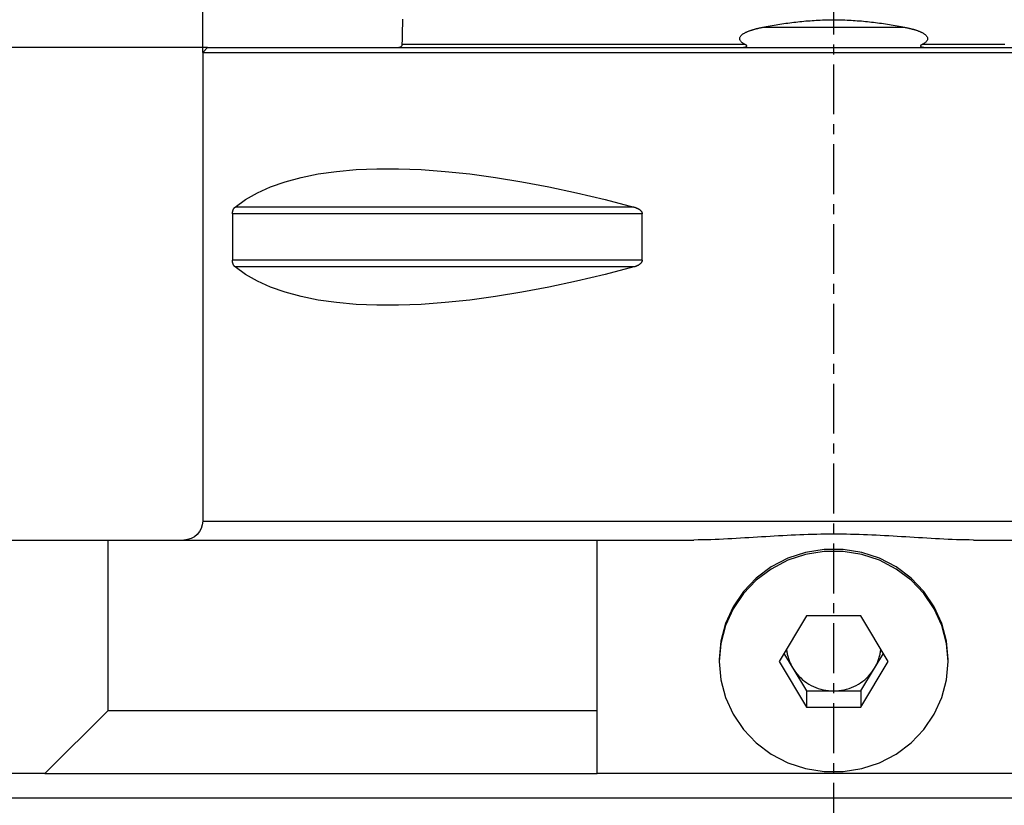
# Model space of a CAD drawing. Extents: x -130 to 80, y -97 to 75.
# Drawn here: x -52 to 11, y -48 to 2 of the extents above; entities that cross this region are included whole.
import ezdxf

# ---------------------------------------------------------------- set-up
doc = ezdxf.new("R2010")
doc.units = 0
doc.header["$MEASUREMENT"] = 0
doc.linetypes.add('CENTER', pattern=[5.059896, 3.162435, -0.632487, 0.632487, -0.632487])
doc.layers.get('0').update_dxf_attribs({"linetype": 'CONTINUOUS'})
for name, color, linetype in [('1', 4, 'CONTINUOUS'), ('SK1', 4, 'CONTINUOUS'), ('SK2', 7, 'CONTINUOUS'), ('SK4', 2, 'CENTER')]:
    doc.layers.add(name, color=color, linetype=linetype)
doc.styles.add('SANDVIK_STYLE', font='simplex.shx', dxfattribs={"height": 3})
doc.styles.get("Standard").update_dxf_attribs({"font": 'simplex.shx'})
doc.dimstyles.new('SANDVIK_DIM', dxfattribs={"dimscale": 0, "dimtxt": 4.5, "dimasz": 4.57, "dimexe": 5, "dimexo": 0, "dimgap": 2.3, "dimtad": 1, "dimdsep": 46, "dimtxsty": 'SANDVIK_STYLE', "dimcen": 0.09, "dimclrd": 256, "dimclre": 256, "dimclrt": 256, "dimadec": 0, "dimazin": 0, "dimtfac": 1, "dimtofl": 0, "dimtmove": 2, "dimatfit": 3, "dimfxl": 1, "dimtolj": 1, "dimtzin": 0, "dimarcsym": 0})

# ---------------------------------------------------------------- blocks, each defined once
blk = doc.blocks.new('*D0')
for p, q in [((-40, -0.3), (-40, 70.275361)), ((40, -0.3), (40, 70.275361)), ((-40, 68.275361), (40, 68.275361))]:
    blk.add_line(p, q)
for points in [[(-40, 68.275361), (-36.5, 68.736144), (-36.5, 67.814577)], [(40, 68.275361), (36.5, 67.814577), (36.5, 68.736144)]]:
    blk.add_solid(points)
for s, p in [('%%c', (-5.544737, 70.900361)), ('80', (1.455263, 70.900361))]:
    blk.add_text(s, height=3.5).set_placement(p)
blk = doc.blocks.new('*D3')
for p, q in [((-39.7, 0), (-110.884218, 0)), ((-108.884218, 0), (-108.884218, -67.690521)), ((-75, -67.690521), (-110.884218, -67.690521))]:
    blk.add_line(p, q)
for points in [[(-108.884218, 0), (-108.423434, -3.5), (-109.345002, -3.5)], [(-108.884218, -67.690521), (-109.345002, -64.190521), (-108.423434, -64.190521)]]:
    blk.add_solid(points)
blk.add_text('67,7', height=3.5, rotation=90).set_placement((-110.634218, -37.768945))
blk = doc.blocks.new('*D4')
for p, q in [((-39.7, 0), (-98.829907, 0)), ((-96.829907, 0), (-96.829907, -60.5)), ((-80, -60.5), (-98.829907, -60.5))]:
    blk.add_line(p, q)
for points in [[(-96.829907, 0), (-96.369124, -3.5), (-97.290691, -3.5)], [(-96.829907, -60.5), (-97.290691, -57), (-96.369124, -57)]]:
    blk.add_solid(points)
blk.add_text('60,5', height=3.5, rotation=90).set_placement((-98.579907, -34.173684))
blk = doc.blocks.new('*D5')
for p, q in [((-39.7, 0), (-85.837308, 0)), ((-83.837308, 0), (-83.837308, -31.2)), ((-80, -31.2), (-85.837308, -31.2))]:
    blk.add_line(p, q)
for points in [[(-83.837308, 0), (-83.376524, -3.5), (-84.298092, -3.5)], [(-83.837308, -31.2), (-84.298092, -27.7), (-83.376524, -27.7)]]:
    blk.add_solid(points)
blk.add_text('31,2', height=3.5, rotation=90).set_placement((-85.587308, -22.175708))

msp = doc.modelspace()

# ---------------------------------------------------------------- linework, layer by layer
at = {"layer": '1'}
for p, q in [((-39.7, 0), (-40, -0.3)), ((-39.7, 0), (0, 0)), ((0, 0), (39.7, 0)), ((-40, -0.3), (-40, -30)), ((-40, -0.3), (0, -0.3)), ((0, -0.3), (40, -0.3)), ((-12.13309, -10.538675), (-38.115458, -10.538675)), ((-38.115458, -10.538675), (-38.115458, -13.461325)), ((-12.6576, -10.105662), (-37.944501, -10.105662)), ((-12.13309, -13.461325), (-12.13309, -10.538675)), ((-12.13309, -13.461325), (-38.115458, -13.461325)), ((-12.6576, -13.894338), (-37.944501, -13.894338)), ((-40, -30), (0, -30)), ((0, -30), (40, -30)), ((-75, -31.2), (-46, -31.2)), ((-46, -31.2), (-15, -31.2)), ((-46, -42), (-46, -31.2)), ((-15, -42), (-15, -31.2)), ((-15, -31.2), (-8.864313, -31.2)), ((8.864313, -31.2), (15, -31.2)), ((-1.732051, -36.00297), (-3.464102, -38.900748)), ((1.732051, -36.00297), (-1.732051, -36.00297)), ((3.464102, -38.900748), (1.732051, -36.00297)), ((-3.154701, -38.38311), (-2.598076, -39.31436)), ((2.598076, -39.31436), (3.154701, -38.38311)), ((-7.25, -38.771338), (-7.25, -38.900748)), ((-3.464102, -38.900748), (-1.732051, -41.798525)), ((-2.598076, -39.31436), (-1.732051, -40.763249)), ((1.732051, -41.798525), (3.464102, -38.900748)), ((1.732051, -40.763249), (2.598076, -39.31436)), ((7.25, -38.900748), (7.25, -38.771338)), ((-1.732051, -40.763249), (0, -40.763249)), ((-1.732051, -40.763249), (-1.732051, -41.798525)), ((0, -40.763249), (1.732051, -40.763249)), ((1.732051, -40.763249), (1.732051, -41.798525)), ((-1.732051, -41.798525), (1.732051, -41.798525)), ((-46, -42), (-50, -46)), ((-46, -42), (-15, -42)), ((-15, -46), (-15, -42)), ((-50, -46), (-75, -46)), ((-50, -46), (-15, -46)), ((15, -46), (-15, -46)), ((-75, -47.545481), (75, -47.545481))]:
    msp.add_line(p, q, dxfattribs=at)
for points in [[(-37.944501, -10.105662, 0), (-37.282152, -9.626849, 0), (-36.531102, -9.198325, 0), (-35.693139, -8.821108, 0), (-34.770257, -8.496097, 0), (-33.76465, -8.224064, 0), (-32.678712, -8.005657, 0), (-31.515026, -7.841395, 0), (-30.276361, -7.73167, 0), (-28.965664, -7.676742, 0), (-27.586053, -7.676742, 0), (-26.14081, -7.73167, 0), (-24.633374, -7.841395, 0), (-23.067331, -8.005657, 0), (-21.446407, -8.224064, 0), (-19.774459, -8.496097, 0), (-18.055465, -8.821108, 0), (-16.293513, -9.198325, 0), (-14.492797, -9.626849, 0), (-12.6576, -10.105662, 0)], [(-38.115458, -10.538675, 0), (-38.115067, -10.5146, 0), (-38.113928, -10.490779, 0), (-38.112086, -10.467443, 0), (-38.109575, -10.444792, 0), (-38.106468, -10.422954, 0), (-38.102841, -10.401995, 0), (-38.098758, -10.381953, 0), (-38.094275, -10.362843, 0), (-38.089446, -10.344642, 0), (-38.084318, -10.327324, 0), (-38.078926, -10.310858, 0), (-38.073306, -10.295202, 0), (-38.067486, -10.280311, 0), (-38.061491, -10.266135, 0), (-38.055342, -10.252629, 0), (-38.049054, -10.239762, 0), (-38.042642, -10.227506, 0), (-38.036116, -10.21583, 0), (-38.029489, -10.204704, 0), (-38.02277, -10.194096, 0), (-38.015967, -10.183976, 0), (-38.009088, -10.174322, 0), (-38.002137, -10.165119, 0), (-37.99512, -10.156348, 0), (-37.988042, -10.147991, 0), (-37.980907, -10.140031, 0), (-37.973719, -10.13245, 0), (-37.966482, -10.125235, 0), (-37.959198, -10.11837, 0), (-37.951872, -10.111845, 0), (-37.944501, -10.105662, 0)], [(-12.6576, -10.105662, 0), (-12.636173, -10.111645, 0), (-12.614829, -10.117947, 0), (-12.593566, -10.124567, 0), (-12.572393, -10.131516, 0), (-12.551322, -10.138811, 0), (-12.530362, -10.146465, 0), (-12.509523, -10.154488, 0), (-12.488816, -10.162893, 0), (-12.468254, -10.171693, 0), (-12.447854, -10.180908, 0), (-12.427632, -10.190559, 0), (-12.40761, -10.200668, 0), (-12.38781, -10.211256, 0), (-12.368254, -10.222341, 0), (-12.348973, -10.233951, 0), (-12.33, -10.246116, 0), (-12.311379, -10.258872, 0), (-12.293155, -10.27225, 0), (-12.275378, -10.286282, 0), (-12.258108, -10.300998, 0), (-12.241421, -10.316441, 0), (-12.225408, -10.332655, 0), (-12.210171, -10.349676, 0), (-12.195828, -10.367535, 0), (-12.182522, -10.386258, 0), (-12.170412, -10.405856, 0), (-12.15966, -10.426309, 0), (-12.150462, -10.447581, 0), (-12.143046, -10.469605, 0), (-12.137606, -10.492256, 0), (-12.134245, -10.515348, 0), (-12.13309, -10.538675, 0)], [(-37.944501, -13.894338, 0), (-37.951642, -13.888355, 0), (-37.958742, -13.882053, 0), (-37.965801, -13.875433, 0), (-37.972818, -13.868484, 0), (-37.979788, -13.861189, 0), (-37.986708, -13.853535, 0), (-37.993576, -13.845512, 0), (-38.000388, -13.837107, 0), (-38.007139, -13.828307, 0), (-38.013826, -13.819092, 0), (-38.020441, -13.809441, 0), (-38.02698, -13.799332, 0), (-38.033435, -13.788744, 0), (-38.039799, -13.777659, 0), (-38.046062, -13.766049, 0), (-38.052215, -13.753884, 0), (-38.058244, -13.741128, 0), (-38.064135, -13.72775, 0), (-38.069871, -13.713718, 0), (-38.075435, -13.699002, 0), (-38.080803, -13.683559, 0), (-38.085947, -13.667345, 0), (-38.090835, -13.650324, 0), (-38.09543, -13.632465, 0), (-38.099687, -13.613742, 0), (-38.103557, -13.594144, 0), (-38.10699, -13.573691, 0), (-38.109924, -13.552419, 0), (-38.112287, -13.530395, 0), (-38.11402, -13.507744, 0), (-38.11509, -13.484652, 0), (-38.115458, -13.461325, 0)], [(-12.13309, -13.461325, 0), (-12.134319, -13.4854, 0), (-12.137896, -13.509221, 0), (-12.143678, -13.532557, 0), (-12.151554, -13.555208, 0), (-12.161295, -13.577046, 0), (-12.172655, -13.598005, 0), (-12.185427, -13.618047, 0), (-12.199435, -13.637157, 0), (-12.214502, -13.655358, 0), (-12.230482, -13.672676, 0), (-12.247256, -13.689142, 0), (-12.264717, -13.704798, 0), (-12.282771, -13.719689, 0), (-12.301336, -13.733865, 0), (-12.320346, -13.747371, 0), (-12.33975, -13.760238, 0), (-12.359505, -13.772494, 0), (-12.379573, -13.78417, 0), (-12.399917, -13.795296, 0), (-12.420506, -13.805904, 0), (-12.441312, -13.816024, 0), (-12.462313, -13.825678, 0), (-12.483492, -13.834881, 0), (-12.504833, -13.843652, 0), (-12.526319, -13.852009, 0), (-12.547935, -13.859969, 0), (-12.569671, -13.86755, 0), (-12.591515, -13.874765, 0), (-12.613456, -13.88163, 0), (-12.635483, -13.888155, 0), (-12.6576, -13.894338, 0)], [(-12.6576, -13.894338, 0), (-14.492797, -14.373151, 0), (-16.293513, -14.801675, 0), (-18.055465, -15.178892, 0), (-19.774459, -15.503903, 0), (-21.446407, -15.775936, 0), (-23.067331, -15.994343, 0), (-24.633374, -16.158605, 0), (-26.14081, -16.26833, 0), (-27.586053, -16.323258, 0), (-28.965664, -16.323258, 0), (-30.276361, -16.26833, 0), (-31.515026, -16.158605, 0), (-32.678712, -15.994343, 0), (-33.76465, -15.775936, 0), (-34.770257, -15.503903, 0), (-35.693139, -15.178892, 0), (-36.531102, -14.801675, 0), (-37.282152, -14.373151, 0), (-37.944501, -13.894338, 0)], [(-8.863538, -31.2, 0), (-8.863797, -31.2, 0), (-8.864055, -31.2, 0), (-8.864313, -31.2, 0)], [(8.863136, -31.2, 0), (8.594253, -31.198662, 0), (8.325396, -31.19485, 0), (8.056581, -31.188847, 0), (7.787819, -31.180926, 0), (7.519116, -31.171327, 0), (7.250474, -31.160244, 0), (6.981892, -31.147872, 0), (6.713367, -31.134402, 0), (6.444894, -31.120001, 0), (6.176466, -31.104823, 0), (5.908077, -31.089022, 0), (5.639719, -31.072746, 0), (5.371382, -31.056134, 0), (5.10306, -31.039315, 0), (4.834742, -31.022423, 0), (4.56642, -31.005588, 0), (4.298087, -30.988931, 0), (4.029734, -30.972566, 0), (3.761355, -30.956605, 0), (3.492944, -30.941164, 0), (3.224494, -30.926355, 0), (2.956002, -30.912295, 0), (2.687463, -30.899084, 0), (2.418876, -30.886806, 0), (2.150242, -30.875544, 0), (1.881561, -30.865382, 0), (1.612835, -30.856402, 0), (1.344066, -30.848691, 0), (1.07526, -30.842317, 0), (0.806423, -30.837313, 0), (0.537562, -30.833702, 0), (0.268685, -30.831509, 0), (-0.000201, -30.830758, 0), (-0.269087, -30.831473, 0), (-0.537965, -30.833668, 0), (-0.806825, -30.83731, 0), (-1.075662, -30.84235, 0), (-1.344467, -30.84874, 0), (-1.613236, -30.856433, 0), (-1.881964, -30.865382, 0), (-2.150645, -30.875532, 0), (-2.419279, -30.886806, 0), (-2.687864, -30.899102, 0), (-2.956403, -30.912328, 0), (-3.224895, -30.926386, 0), (-3.493346, -30.941181, 0), (-3.761758, -30.956617, 0), (-4.030136, -30.972581, 0), (-4.298488, -30.988955, 0), (-4.566821, -31.005619, 0), (-4.835143, -31.022453, 0), (-5.103461, -31.039339, 0), (-5.371783, -31.056159, 0), (-5.640119, -31.072782, 0), (-5.908477, -31.089065, 0), (-6.176866, -31.104862, 0), (-6.445295, -31.12003, 0), (-6.713768, -31.134423, 0), (-6.982294, -31.147893, 0), (-7.250875, -31.160263, 0), (-7.519518, -31.171342, 0), (-7.788221, -31.180939, 0), (-8.056983, -31.188859, 0), (-8.325798, -31.194859, 0), (-8.594655, -31.198667, 0), (-8.863538, -31.2, 0)], [(8.864313, -31.2, 0), (8.863921, -31.2, 0), (8.863529, -31.2, 0), (8.863136, -31.2, 0)], [(7.25, -38.771338, 0), (7.151119, -37.618689, 0), (6.857175, -36.49748, 0), (6.376185, -35.438297, 0), (5.721269, -34.47003, 0), (4.910291, -33.619091, 0), (3.965374, -32.908693, 0), (2.912292, -32.358212, 0), (1.77977, -31.982665, 0), (0.5987, -31.792295, 0), (-0.5987, -31.792295, 0), (-1.77977, -31.982665, 0), (-2.912292, -32.358212, 0), (-3.965374, -32.908693, 0), (-4.910291, -33.619091, 0), (-5.721269, -34.47003, 0), (-6.376185, -35.438297, 0), (-6.857175, -36.49748, 0), (-7.151119, -37.618689, 0), (-7.25, -38.771338, 0)], [(7.25, -38.900748, 0), (7.151119, -37.748098, 0), (6.857175, -36.62689, 0), (6.376185, -35.567706, 0), (5.721269, -34.599439, 0), (4.910291, -33.748501, 0), (3.965374, -33.038102, 0), (2.912292, -32.487622, 0), (1.77977, -32.112074, 0), (0.5987, -31.921704, 0), (-0.5987, -31.921704, 0), (-1.77977, -32.112074, 0), (-2.912292, -32.487622, 0), (-3.965374, -33.038102, 0), (-4.910291, -33.748501, 0), (-5.721269, -34.599439, 0), (-6.376185, -35.567706, 0), (-6.857175, -36.62689, 0), (-7.151119, -37.748098, 0), (-7.25, -38.900748, 0)], [(-2.989574, -38.106848, 0), (-2.982983, -38.173682, 0), (-2.97479, -38.24035, 0), (-2.965001, -38.306817, 0), (-2.95362, -38.373047, 0), (-2.940654, -38.439004, 0), (-2.926109, -38.504654, 0), (-2.909993, -38.569961, 0), (-2.892316, -38.634889, 0), (-2.873086, -38.699405, 0), (-2.852314, -38.763473, 0), (-2.830011, -38.827059, 0), (-2.806189, -38.890128, 0), (-2.780861, -38.952648, 0), (-2.75404, -39.014584, 0), (-2.72574, -39.075904, 0), (-2.695978, -39.136573, 0), (-2.664769, -39.196561, 0), (-2.632129, -39.255834, 0), (-2.598076, -39.31436, 0)], [(2.598076, -39.31436, 0), (2.632129, -39.255834, 0), (2.664769, -39.196561, 0), (2.695978, -39.136573, 0), (2.72574, -39.075904, 0), (2.75404, -39.014584, 0), (2.780861, -38.952648, 0), (2.806189, -38.890128, 0), (2.830011, -38.827059, 0), (2.852314, -38.763473, 0), (2.873086, -38.699405, 0), (2.892316, -38.634889, 0), (2.909993, -38.569961, 0), (2.926109, -38.504654, 0), (2.940654, -38.439004, 0), (2.95362, -38.373047, 0), (2.965001, -38.306817, 0), (2.97479, -38.24035, 0), (2.982983, -38.173682, 0), (2.989574, -38.106848, 0)], [(-7.25, -38.900748, 0), (-7.151119, -40.053397, 0), (-6.857175, -41.174606, 0), (-6.376185, -42.233789, 0), (-5.721269, -43.202056, 0), (-4.910291, -44.052994, 0), (-3.965374, -44.763393, 0), (-2.912292, -45.313874, 0), (-1.77977, -45.689421, 0), (-0.5987, -45.879791, 0), (0.5987, -45.879791, 0), (1.77977, -45.689421, 0), (2.912292, -45.313874, 0), (3.965374, -44.763393, 0), (4.910291, -44.052994, 0), (5.721269, -43.202056, 0), (6.376185, -42.233789, 0), (6.857175, -41.174606, 0), (7.151119, -40.053397, 0), (7.25, -38.900748, 0)], [(-2.598076, -39.31436, 0), (-2.511499, -39.450406, 0), (-2.417295, -39.581638, 0), (-2.31575, -39.707658, 0), (-2.207172, -39.828083, 0), (-2.09189, -39.942548, 0), (-1.970256, -40.050705, 0), (-1.842638, -40.152225, 0), (-1.709424, -40.246801, 0), (-1.571019, -40.334144, 0), (-1.427842, -40.413991, 0), (-1.280329, -40.486097, 0), (-1.128928, -40.550245, 0), (-0.974098, -40.606239, 0), (-0.81631, -40.65391, 0), (-0.656043, -40.693112, 0), (-0.493784, -40.723727, 0), (-0.330025, -40.745661, 0), (-0.165263, -40.758849, 0), (0, -40.763249, 0)], [(0, -40.763249, 0), (0.165263, -40.758849, 0), (0.330025, -40.745661, 0), (0.493784, -40.723727, 0), (0.656043, -40.693112, 0), (0.81631, -40.65391, 0), (0.974098, -40.606239, 0), (1.128928, -40.550245, 0), (1.280329, -40.486097, 0), (1.427842, -40.413991, 0), (1.571019, -40.334144, 0), (1.709424, -40.246801, 0), (1.842638, -40.152225, 0), (1.970256, -40.050705, 0), (2.09189, -39.942548, 0), (2.207172, -39.828083, 0), (2.31575, -39.707658, 0), (2.417295, -39.581638, 0), (2.511499, -39.450406, 0), (2.598076, -39.31436, 0)]]:
    msp.add_polyline3d(points, dxfattribs=at)
at = {"layer": '1', "extrusion": (0, 0, -1)}
msp.add_arc((41.2, -30), 1.2, 180, 270, dxfattribs=at)
at = {"layer": 'SK1'}
msp.add_line((-4.393236, 1.307107), (4.393236, 1.307107), dxfattribs=at)
for points in [[(-27.330213, 1.794977, 0), (-27.338252, 1.475006, 0), (-27.34629, 1.155036, 0), (-27.354329, 0.835065, 0), (-27.362368, 0.515095, 0), (-27.370406, 0.195124, 0)], [(-5.602308, 0.194914, 0), (-5.633981, 0.211185, 0), (-5.665288, 0.228205, 0), (-5.696165, 0.246069, 0), (-5.726534, 0.264875, 0), (-5.756312, 0.284712, 0), (-5.785393, 0.305688, 0), (-5.813605, 0.327978, 0), (-5.84074, 0.351761, 0), (-5.866517, 0.377235, 0), (-5.890521, 0.404663, 0), (-5.912207, 0.434275, 0), (-5.930814, 0.466275, 0), (-5.945315, 0.500717, 0), (-5.954566, 0.537283, 0), (-5.957602, 0.575125, 0), (-5.95391, 0.612985, 0), (-5.944056, 0.649589, 0), (-5.92898, 0.684089, 0), (-5.909913, 0.716211, 0), (-5.887838, 0.746001, 0), (-5.863487, 0.773633, 0), (-5.837377, 0.799313, 0), (-5.809932, 0.823307, 0), (-5.781463, 0.845869, 0), (-5.752149, 0.867136, 0), (-5.722134, 0.887238, 0), (-5.691543, 0.906315, 0), (-5.660475, 0.924494, 0), (-5.628995, 0.941853, 0), (-5.597155, 0.958456, 0), (-5.565002, 0.974376, 0), (-5.532576, 0.989677, 0), (-5.499907, 1.004407, 0), (-5.467017, 1.0186, 0), (-5.433929, 1.032298, 0), (-5.400664, 1.045542, 0), (-5.367237, 1.058365, 0), (-5.333661, 1.070788, 0), (-5.299945, 1.082829, 0), (-5.266098, 1.094507, 0), (-5.23213, 1.105839, 0), (-5.198048, 1.116844, 0), (-5.16386, 1.127541, 0), (-5.129574, 1.13795, 0), (-5.095196, 1.148087, 0), (-5.060731, 1.157968, 0), (-5.026183, 1.167603, 0), (-4.991555, 1.176996, 0), (-4.956851, 1.186157, 0), (-4.922073, 1.195093, 0), (-4.887225, 1.203813, 0), (-4.852309, 1.212325, 0), (-4.817329, 1.220638, 0), (-4.782287, 1.228759, 0), (-4.747185, 1.236697, 0), (-4.712025, 1.244459, 0), (-4.676809, 1.252048, 0), (-4.641539, 1.259471, 0), (-4.606215, 1.26673, 0), (-4.57084, 1.27383, 0), (-4.535414, 1.280775, 0), (-4.49994, 1.287571, 0), (-4.464419, 1.294224, 0), (-4.428851, 1.300737, 0), (-4.393236, 1.307107, 0)], [(4.393236, 1.307107, 0), (4.270828, 1.328584, 0), (4.148088, 1.349732, 0), (4.025014, 1.370538, 0), (3.901609, 1.390985, 0), (3.777871, 1.411058, 0), (3.653803, 1.430743, 0), (3.529405, 1.450022, 0), (3.40468, 1.468879, 0), (3.279627, 1.487296, 0), (3.15425, 1.505254, 0), (3.028552, 1.522735, 0), (2.902535, 1.53972, 0), (2.776203, 1.556189, 0), (2.649561, 1.572123, 0), (2.522612, 1.587499, 0), (2.395363, 1.602297, 0), (2.26782, 1.616496, 0), (2.13999, 1.630073, 0), (2.01188, 1.643005, 0), (1.8835, 1.655271, 0), (1.754859, 1.666849, 0), (1.625969, 1.677717, 0), (1.496842, 1.687853, 0), (1.36749, 1.697235, 0), (1.237928, 1.705841, 0), (1.108171, 1.713649, 0), (0.978235, 1.720642, 0), (0.84814, 1.726805, 0), (0.717903, 1.732123, 0), (0.587545, 1.73658, 0), (0.457086, 1.740159, 0), (0.326547, 1.742848, 0), (0.195951, 1.744642, 0), (0.065321, 1.745542, 0), (-0.065321, 1.745544, 0), (-0.195951, 1.744648, 0), (-0.326547, 1.742852, 0), (-0.457085, 1.740157, 0), (-0.587544, 1.736575, 0), (-0.717903, 1.73212, 0), (-0.84814, 1.726806, 0), (-0.978235, 1.720646, 0), (-1.108171, 1.713652, 0), (-1.237928, 1.705841, 0), (-1.367489, 1.697233, 0), (-1.496841, 1.687851, 0), (-1.625969, 1.677716, 0), (-1.754859, 1.666849, 0), (-1.8835, 1.655272, 0), (-2.01188, 1.643006, 0), (-2.13999, 1.630072, 0), (-2.26782, 1.616495, 0), (-2.395363, 1.602297, 0), (-2.522612, 1.587499, 0), (-2.64956, 1.572122, 0), (-2.776203, 1.556189, 0), (-2.902535, 1.53972, 0), (-3.028552, 1.522735, 0), (-3.15425, 1.505253, 0), (-3.279627, 1.487295, 0), (-3.404679, 1.468879, 0), (-3.529405, 1.450022, 0), (-3.653803, 1.430743, 0), (-3.777871, 1.411058, 0), (-3.901608, 1.390984, 0), (-4.025014, 1.370537, 0), (-4.148087, 1.349732, 0), (-4.270828, 1.328584, 0), (-4.393236, 1.307107, 0)], [(4.393236, 1.307107, 0), (4.428313, 1.300838, 0), (4.463343, 1.294427, 0), (4.498328, 1.287877, 0), (4.533267, 1.281189, 0), (4.568159, 1.274358, 0), (4.603003, 1.267379, 0), (4.637797, 1.260247, 0), (4.672539, 1.252956, 0), (4.707229, 1.245502, 0), (4.741864, 1.237884, 0), (4.776444, 1.230095, 0), (4.810966, 1.222128, 0), (4.845428, 1.213977, 0), (4.879828, 1.205633, 0), (4.914163, 1.19709, 0), (4.94843, 1.188339, 0), (4.982627, 1.179372, 0), (5.016751, 1.170183, 0), (5.050798, 1.160764, 0), (5.084767, 1.151109, 0), (5.118652, 1.141208, 0), (5.152449, 1.131045, 0), (5.186152, 1.120606, 0), (5.219754, 1.109871, 0), (5.253249, 1.098826, 0), (5.286629, 1.087454, 0), (5.319886, 1.07574, 0), (5.353013, 1.063666, 0), (5.386001, 1.051217, 0), (5.418838, 1.038372, 0), (5.451509, 1.025095, 0), (5.483995, 1.011352, 0), (5.516279, 0.997107, 0), (5.548338, 0.982328, 0), (5.580151, 0.96698, 0), (5.611683, 0.951004, 0), (5.642889, 0.934331, 0), (5.673721, 0.91689, 0), (5.704125, 0.898616, 0), (5.734033, 0.879426, 0), (5.763341, 0.859198, 0), (5.791929, 0.83781, 0), (5.819631, 0.815106, 0), (5.846227, 0.790906, 0), (5.87142, 0.765007, 0), (5.894792, 0.737179, 0), (5.915767, 0.707196, 0), (5.933557, 0.674899, 0), (5.947153, 0.640319, 0), (5.955438, 0.603865, 0), (5.957511, 0.566461, 0), (5.953135, 0.529368, 0), (5.942853, 0.493742, 0), (5.927704, 0.460275, 0), (5.908786, 0.429181, 0), (5.887016, 0.40038, 0), (5.863098, 0.373656, 0), (5.837523, 0.348791, 0), (5.810662, 0.325553, 0), (5.782787, 0.303731, 0), (5.754083, 0.283174, 0), (5.724702, 0.263728, 0), (5.694758, 0.245271, 0), (5.664332, 0.227709, 0), (5.633499, 0.210944, 0), (5.602308, 0.194914, 0)], [(-27.370406, 0.194914, 0), (-27.371073, 0.182872, 0), (-27.372463, 0.170899, 0), (-27.374572, 0.159026, 0), (-27.377393, 0.147304, 0), (-27.380915, 0.135773, 0), (-27.385126, 0.124475, 0), (-27.390009, 0.113452, 0), (-27.395548, 0.102743, 0), (-27.401722, 0.092388, 0), (-27.408508, 0.082423, 0), (-27.415883, 0.072886, 0), (-27.423818, 0.06381, 0), (-27.432286, 0.055229, 0), (-27.441255, 0.047174, 0), (-27.450694, 0.039674, 0), (-27.460569, 0.032755, 0), (-27.470844, 0.026443, 0), (-27.48148, 0.020762, 0), (-27.492439, 0.015733, 0), (-27.503681, 0.011373, 0), (-27.515165, 0.007699, 0), (-27.52685, 0.004723, 0), (-27.538691, 0.002457, 0), (-27.550645, 0.000909, 0), (-27.555197, 0.000511, 0), (-27.555922, 0.000458, 0), (-27.556467, 0.000419, 0), (-27.556926, 0.000387, 0), (-27.55733, 0.000359, 0), (-27.557695, 0.000334, 0), (-27.558029, 0.000312, 0), (-27.558338, 0.000292, 0), (-27.558625, 0.000273, 0), (-27.558893, 0.000255, 0), (-27.559144, 0.000238, 0), (-27.559381, 0.000223, 0), (-27.559603, 0.000208, 0), (-27.559812, 0.000194, 0), (-27.560009, 0.000181, 0), (-27.560194, 0.000168, 0), (-27.560369, 0.000156, 0), (-27.560533, 0.000145, 0), (-27.560687, 0.000134, 0), (-27.560831, 0.000123, 0), (-27.560966, 0.000113, 0), (-27.561092, 0.000104, 0), (-27.56121, 0.000094, 0), (-27.561318, 0.000086, 0), (-27.561418, 0.000077, 0), (-27.56151, 0.000069, 0), (-27.561594, 0.000061, 0), (-27.56167, 0.000054, 0), (-27.561738, 0.000047, 0), (-27.561799, 0.00004, 0), (-27.561852, 0.000034, 0), (-27.561897, 0.000027, 0), (-27.561935, 0.000021, 0), (-27.561966, 0.000016, 0), (-27.561989, 0.000011, 0), (-27.562003, 0.000008, 0), (-27.562015, 0, 0)], [(-27.370406, 0.195124, 0), (-27.370408, 0.195054, 0), (-27.37041, 0.194984, 0), (-27.370412, 0.194914, 0)], [(-5.602308, 0.194914, 0), (-5.819126, 0.194914, 0), (-6.034946, 0.194914, 0), (-6.249767, 0.194914, 0), (-6.463585, 0.194914, 0), (-6.676399, 0.194914, 0), (-6.888208, 0.194914, 0), (-7.099009, 0.194914, 0), (-7.308803, 0.194914, 0), (-7.517588, 0.194914, 0), (-7.725365, 0.194914, 0), (-7.932133, 0.194914, 0), (-8.137891, 0.194914, 0), (-8.342641, 0.194914, 0), (-8.546381, 0.194914, 0), (-8.749113, 0.194914, 0), (-8.950836, 0.194914, 0), (-9.151551, 0.194914, 0), (-9.351257, 0.194914, 0), (-9.549956, 0.194914, 0), (-9.747648, 0.194914, 0), (-9.944333, 0.194914, 0), (-10.140011, 0.194914, 0), (-10.334683, 0.194914, 0), (-10.52835, 0.194914, 0), (-10.721011, 0.194914, 0), (-10.912666, 0.194914, 0), (-11.103317, 0.194914, 0), (-11.292963, 0.194914, 0), (-11.481605, 0.194914, 0), (-11.669243, 0.194914, 0), (-11.855877, 0.194914, 0), (-12.041507, 0.194914, 0), (-12.226134, 0.194914, 0), (-12.409757, 0.194914, 0), (-12.592376, 0.194914, 0), (-12.773992, 0.194914, 0), (-12.954605, 0.194914, 0), (-13.134213, 0.194914, 0), (-13.312818, 0.194914, 0), (-13.490419, 0.194914, 0), (-13.667016, 0.194914, 0), (-13.842609, 0.194914, 0), (-14.017196, 0.194914, 0), (-14.190779, 0.194914, 0), (-14.363356, 0.194914, 0), (-14.534927, 0.194914, 0), (-14.705492, 0.194914, 0), (-14.87505, 0.194914, 0), (-15.0436, 0.194914, 0), (-15.211143, 0.194914, 0), (-15.377676, 0.194914, 0), (-15.543199, 0.194914, 0), (-15.707713, 0.194914, 0), (-15.871215, 0.194914, 0), (-16.033704, 0.194914, 0), (-16.195181, 0.194914, 0), (-16.355644, 0.194914, 0), (-16.515092, 0.194914, 0), (-16.673523, 0.194914, 0), (-16.830938, 0.194914, 0), (-16.987333, 0.194914, 0), (-17.14271, 0.194914, 0), (-17.297065, 0.194914, 0), (-17.450398, 0.194914, 0), (-17.602707, 0.194914, 0), (-17.753991, 0.194914, 0), (-17.904249, 0.194914, 0), (-18.053478, 0.194914, 0), (-18.201677, 0.194914, 0), (-18.348846, 0.194914, 0), (-18.494981, 0.194914, 0), (-18.640081, 0.194914, 0), (-18.784144, 0.194914, 0), (-18.927169, 0.194914, 0), (-19.069154, 0.194914, 0), (-19.210096, 0.194914, 0), (-19.349993, 0.194914, 0), (-19.488844, 0.194914, 0), (-19.626646, 0.194914, 0), (-19.763398, 0.194914, 0), (-19.899096, 0.194914, 0), (-20.033738, 0.194914, 0), (-20.167323, 0.194914, 0), (-20.299847, 0.194914, 0), (-20.431308, 0.194914, 0), (-20.561704, 0.194914, 0), (-20.691032, 0.194914, 0), (-20.819289, 0.194914, 0), (-20.946473, 0.194914, 0), (-21.07258, 0.194914, 0), (-21.197607, 0.194914, 0), (-21.321553, 0.194914, 0), (-21.444414, 0.194914, 0), (-21.566186, 0.194914, 0), (-21.686866, 0.194914, 0), (-21.806452, 0.194914, 0), (-21.92494, 0.194914, 0), (-22.042326, 0.194914, 0), (-22.158608, 0.194914, 0), (-22.273781, 0.194914, 0), (-22.387842, 0.194914, 0), (-22.500787, 0.194914, 0), (-22.612613, 0.194914, 0), (-22.723316, 0.194914, 0), (-22.832891, 0.194914, 0), (-22.941335, 0.194914, 0), (-23.048643, 0.194914, 0), (-23.154812, 0.194914, 0), (-23.259837, 0.194914, 0), (-23.363713, 0.194914, 0), (-23.466437, 0.194914, 0), (-23.568004, 0.194914, 0), (-23.668409, 0.194914, 0), (-23.767647, 0.194914, 0), (-23.865714, 0.194914, 0), (-23.962604, 0.194914, 0), (-24.058312, 0.194914, 0), (-24.152834, 0.194914, 0), (-24.246163, 0.194914, 0), (-24.338295, 0.194914, 0), (-24.429225, 0.194914, 0), (-24.518945, 0.194914, 0), (-24.607451, 0.194914, 0), (-24.694737, 0.194914, 0), (-24.780797, 0.194914, 0), (-24.865625, 0.194914, 0), (-24.949213, 0.194914, 0), (-25.031557, 0.194914, 0), (-25.112649, 0.194914, 0), (-25.192482, 0.194914, 0), (-25.271051, 0.194914, 0), (-25.348347, 0.194914, 0), (-25.424364, 0.194914, 0), (-25.499094, 0.194914, 0), (-25.57253, 0.194914, 0), (-25.644664, 0.194914, 0), (-25.715488, 0.194914, 0), (-25.784994, 0.194914, 0), (-25.853175, 0.194914, 0), (-25.920021, 0.194914, 0), (-25.985524, 0.194914, 0), (-26.049675, 0.194914, 0), (-26.112466, 0.194914, 0), (-26.173886, 0.194914, 0), (-26.233926, 0.194914, 0), (-26.292577, 0.194914, 0), (-26.349829, 0.194914, 0), (-26.405671, 0.194914, 0), (-26.460093, 0.194914, 0), (-26.513084, 0.194914, 0), (-26.564634, 0.194914, 0), (-26.61473, 0.194914, 0), (-26.663361, 0.194914, 0), (-26.710515, 0.194914, 0), (-26.75618, 0.194914, 0), (-26.800344, 0.194914, 0), (-26.842992, 0.194914, 0), (-26.884113, 0.194914, 0), (-26.923691, 0.194914, 0), (-26.961714, 0.194914, 0), (-26.998167, 0.194914, 0), (-27.033033, 0.194914, 0), (-27.066299, 0.194914, 0), (-27.097948, 0.194914, 0), (-27.127964, 0.194914, 0), (-27.15633, 0.194914, 0), (-27.183028, 0.194914, 0), (-27.208041, 0.194914, 0), (-27.231349, 0.194914, 0), (-27.252934, 0.194914, 0), (-27.272776, 0.194914, 0), (-27.290854, 0.194914, 0), (-27.307147, 0.194914, 0), (-27.321633, 0.194914, 0), (-27.334289, 0.194914, 0), (-27.345091, 0.194914, 0), (-27.354015, 0.194914, 0), (-27.361036, 0.194914, 0), (-27.366126, 0.194914, 0), (-27.36926, 0.194914, 0), (-27.370406, 0.194914, 0)], [(-6.059374, -0.000057, 0), (-6.041581, -0.000003, 0), (-6.023776, 0.000123, 0), (-6.005958, 0.00032, 0), (-5.988128, 0.000592, 0), (-5.970285, 0.000942, 0), (-5.95243, 0.001375, 0), (-5.934563, 0.001894, 0), (-5.916685, 0.002502, 0), (-5.898796, 0.003198, 0), (-5.880897, 0.003987, 0), (-5.862988, 0.004875, 0), (-5.845069, 0.005872, 0), (-5.827141, 0.00699, 0), (-5.809205, 0.008244, 0), (-5.791263, 0.009649, 0), (-5.773316, 0.011219, 0), (-5.755366, 0.012967, 0), (-5.737417, 0.014907, 0), (-5.719473, 0.017052, 0), (-5.701539, 0.019418, 0), (-5.683619, 0.022025, 0), (-5.665726, 0.02492, 0), (-5.647872, 0.028164, 0), (-5.630078, 0.031808, 0), (-5.612367, 0.035899, 0), (-5.594787, 0.040561, 0), (-5.577424, 0.045975, 0), (-5.560404, 0.052325, 0), (-5.543956, 0.059883, 0), (-5.528611, 0.069159, 0), (-5.515533, 0.080811, 0), (-5.507158, 0.095189, 0), (-5.506043, 0.110866, 0), (-5.511373, 0.125524, 0), (-5.520581, 0.138485, 0), (-5.53193, 0.150048, 0), (-5.544667, 0.16045, 0), (-5.558319, 0.169951, 0), (-5.572564, 0.178795, 0), (-5.587245, 0.187103, 0), (-5.602308, 0.194914, 0)], [(5.602308, 0.194914, 0), (5.587227, 0.187148, 0), (5.572473, 0.178947, 0), (5.558212, 0.170138, 0), (5.544643, 0.160563, 0), (5.532008, 0.150078, 0), (5.52064, 0.138543, 0), (5.511418, 0.125597, 0), (5.506056, 0.110961, 0), (5.507124, 0.095294, 0), (5.515455, 0.080906, 0), (5.528498, 0.069234, 0), (5.543824, 0.059951, 0), (5.560239, 0.05235, 0), (5.57722, 0.045926, 0), (5.594563, 0.040484, 0), (5.612139, 0.035845, 0), (5.629853, 0.031815, 0), (5.647644, 0.028216, 0), (5.665486, 0.024957, 0), (5.683366, 0.022018, 0), (5.701274, 0.019387, 0), (5.719199, 0.017032, 0), (5.737135, 0.014921, 0), (5.755075, 0.013023, 0), (5.773014, 0.011309, 0), (5.790952, 0.009757, 0), (5.808884, 0.008347, 0), (5.826811, 0.007071, 0), (5.84473, 0.005925, 0), (5.86264, 0.004904, 0), (5.88054, 0.004001, 0), (5.89843, 0.003206, 0), (5.916309, 0.002511, 0), (5.934176, 0.001909, 0), (5.952033, 0.001394, 0), (5.969878, 0.000962, 0), (5.987711, 0.000609, 0), (6.005531, 0.000334, 0), (6.02334, 0.000133, 0), (6.041136, 0.000004, 0), (6.058919, -0.000056, 0)], [(10.858307, 0.194914, 0), (10.668469, 0.194914, 0), (10.477648, 0.194914, 0), (10.285842, 0.194914, 0), (10.093053, 0.194914, 0), (9.89928, 0.194914, 0), (9.704521, 0.194914, 0), (9.508778, 0.194914, 0), (9.312049, 0.194914, 0), (9.114334, 0.194914, 0), (8.915633, 0.194914, 0), (8.715946, 0.194914, 0), (8.515272, 0.194914, 0), (8.313611, 0.194914, 0), (8.110963, 0.194914, 0), (7.907327, 0.194914, 0), (7.702705, 0.194914, 0), (7.497095, 0.194914, 0), (7.290499, 0.194914, 0), (7.082916, 0.194914, 0), (6.874348, 0.194914, 0), (6.664795, 0.194914, 0), (6.454258, 0.194914, 0), (6.242739, 0.194914, 0), (6.030239, 0.194914, 0), (5.816761, 0.194914, 0), (5.602308, 0.194914, 0)]]:
    msp.add_polyline3d(points, dxfattribs=at)
at = {"layer": 'SK4'}
msp.add_line((0, -70), (0, 50), dxfattribs=at)

# ---------------------------------------------------------------- dimensions: what is measured, and where the dimension line sits
at = {"layer": 'SK2'}
dim = msp.add_linear_dim(base=(40, 68.275361), p1=(-40, -0.3), p2=(40, -0.3), text='80', dimstyle='SANDVIK_DIM', dxfattribs=at)
dim.commit()
dim.dimension.update_dxf_attribs({"geometry": '*D0', "text_midpoint": (1.455263, 70.900361)})
for base, p2, text, picture, middle in [((-108.884218, -67.690521), (-75, -67.690521), '67,7', '*D3', (-110.634218, -37.768945)), ((-96.829907, -60.5), (-80, -60.5), '60,5', '*D4', (-98.579907, -34.173684)), ((-83.837308, -31.2), (-80, -31.2), '31,2', '*D5', (-85.587308, -22.175708))]:
    dim = msp.add_linear_dim(base=base, p1=(-39.7, 0), p2=p2, angle=90, text=text, dimstyle='SANDVIK_DIM', dxfattribs=at)
    dim.commit()
    dim.dimension.update_dxf_attribs({"geometry": picture, "text_midpoint": middle})

doc.saveas('drawing.dxf')
